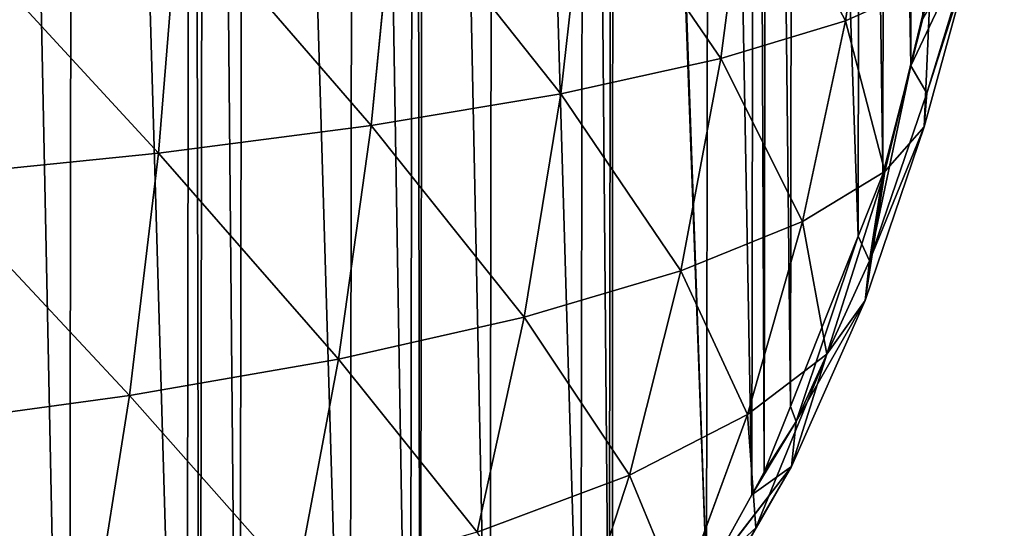
# Model space of a CAD drawing. Extents: x -19315 to -15317, y 19880 to 23886.
# Drawn here: x -17010 to -16817, y 21658 to 21758 of the extents above; entities that cross this region are included whole.
import ezdxf

# ---------------------------------------------------------------- set-up
doc = ezdxf.new("R2010")
doc.units = 0
doc.header["$LTSCALE"] = 25.4
doc.layers.get('0').update_dxf_attribs({"color": 13, "linetype": 'CONTINUOUS'})

msp = doc.modelspace()

# ---------------------------------------------------------------- linework, layer by layer
at = {"color": 254}
for p, q in [((-16842.24, 21798.39, 67.31), (-16848.28, 21757.78, 63.26)), ((-16842.24, 21798.39, 67.31), (-16848.28, 21757.78, 63.26)), ((-16867.08, 21793.38, 93.64), (-16872.68, 21750.42, 88.7)), ((-16867.08, 21793.38, 93.64), (-16872.68, 21750.42, 88.7)), ((-16867.08, 21793.38, 93.64), (-16848.28, 21757.78, 63.26)), ((-16867.08, 21793.38, 93.64), (-16848.28, 21757.78, 63.26)), ((-16898.87, 21788.68, 119.99), (-16903.98, 21743.51, 114.22)), ((-16898.87, 21788.68, 119.99), (-16903.98, 21743.51, 114.22)), ((-16898.87, 21788.68, 119.99), (-16872.68, 21750.42, 88.7)), ((-16898.87, 21788.68, 119.99), (-16872.68, 21750.42, 88.7)), ((-16936.44, 21784.45, 145.06), (-16941.03, 21737.3, 138.55)), ((-16936.44, 21784.45, 145.06), (-16941.03, 21737.3, 138.55)), ((-16978.64, 21780.77, 167.94), (-16982.66, 21731.89, 160.78)), ((-16978.64, 21780.77, 167.94), (-16982.66, 21731.89, 160.78)), ((-16822.13, 21777.16, 7.96), (-16835.5, 21748.97)), ((-16822.13, 21777.16, 7.96), (-16835.5, 21748.97)), ((-16823.33, 21771.97, 20.41), (-16832.37, 21743.64, 6.49)), ((-16823.33, 21771.97, 20.41), (-16832.37, 21743.64, 6.49)), ((-16848.28, 21757.78, 63.26), (-16831.63, 21765.23, 39.58)), ((-16848.28, 21757.78, 63.26), (-16831.63, 21765.23, 39.58)), ((-16831.63, 21765.23, 39.58), (-16840.57, 21728.26, 35.37)), ((-16831.63, 21765.23, 39.58), (-16840.57, 21728.26, 35.37)), ((-16831.63, 21765.23, 39.58), (-16832.86, 21737.01, 17.56)), ((-16831.63, 21765.23, 39.58), (-16832.86, 21737.01, 17.56)), ((-16872.68, 21750.42, 88.7), (-16848.28, 21757.78, 63.26)), ((-16872.68, 21750.42, 88.7), (-16848.28, 21757.78, 63.26)), ((-16848.28, 21757.78, 63.26), (-16856.67, 21718.52, 57.72)), ((-16848.28, 21757.78, 63.26), (-16856.67, 21718.52, 57.72)), ((-16848.28, 21757.78, 63.26), (-16840.57, 21728.26, 35.37)), ((-16848.28, 21757.78, 63.26), (-16840.57, 21728.26, 35.37)), ((-16835.5, 21748.97), (-16833.12, 21758.19)), ((-16835.5, 21748.97), (-16833.12, 21758.19)), ((-16903.98, 21743.51, 114.22), (-16872.68, 21750.42, 88.7)), ((-16903.98, 21743.51, 114.22), (-16872.68, 21750.42, 88.7)), ((-16872.68, 21750.42, 88.7), (-16880.48, 21708.86, 81.89)), ((-16872.68, 21750.42, 88.7), (-16880.48, 21708.86, 81.89)), ((-16872.68, 21750.42, 88.7), (-16856.67, 21718.52, 57.72)), ((-16872.68, 21750.42, 88.7), (-16856.67, 21718.52, 57.72)), ((-16843.56, 21710.82, 4.23), (-16835.5, 21748.97)), ((-16843.56, 21710.82, 4.23), (-16835.5, 21748.97)), ((-16840.97, 21727.8), (-16835.5, 21748.97)), ((-16840.97, 21727.8), (-16835.5, 21748.97)), ((-16832.37, 21743.64, 6.49), (-16835.5, 21748.97)), ((-16832.37, 21743.64, 6.49), (-16835.5, 21748.97)), ((-16941.03, 21737.3, 138.55), (-16903.98, 21743.51, 114.22)), ((-16941.03, 21737.3, 138.55), (-16903.98, 21743.51, 114.22)), ((-16903.98, 21743.51, 114.22), (-16911.12, 21699.77, 106.26)), ((-16903.98, 21743.51, 114.22), (-16911.12, 21699.77, 106.26)), ((-16903.98, 21743.51, 114.22), (-16880.48, 21708.86, 81.89)), ((-16903.98, 21743.51, 114.22), (-16880.48, 21708.86, 81.89)), ((-16832.86, 21737.01, 17.56), (-16832.37, 21743.64, 6.49)), ((-16832.86, 21737.01, 17.56), (-16832.37, 21743.64, 6.49)), ((-16982.66, 21731.89, 160.78), (-16941.03, 21737.3, 138.55)), ((-16982.66, 21731.89, 160.78), (-16941.03, 21737.3, 138.55)), ((-16941.03, 21737.3, 138.55), (-16947.44, 21691.58, 129.56)), ((-16941.03, 21737.3, 138.55), (-16947.44, 21691.58, 129.56)), ((-16941.03, 21737.3, 138.55), (-16911.12, 21699.77, 106.26)), ((-16941.03, 21737.3, 138.55), (-16911.12, 21699.77, 106.26)), ((-16832.86, 21737.01, 17.56), (-16843.56, 21710.82, 4.23)), ((-16832.86, 21737.01, 17.56), (-16843.56, 21710.82, 4.23)), ((-16840.57, 21728.26, 35.37), (-16832.86, 21737.01, 17.56)), ((-16840.57, 21728.26, 35.37), (-16832.86, 21737.01, 17.56)), ((-17028.28, 21727.27, 180.55), (-16982.66, 21731.89, 160.78)), ((-17028.28, 21727.27, 180.55), (-16982.66, 21731.89, 160.78)), ((-16982.66, 21731.89, 160.78), (-16988.29, 21684.45, 150.88)), ((-16982.66, 21731.89, 160.78), (-16988.29, 21684.45, 150.88)), ((-16856.67, 21718.52, 57.72), (-16840.57, 21728.26, 35.37)), ((-16856.67, 21718.52, 57.72), (-16840.57, 21728.26, 35.37)), ((-16840.57, 21728.26, 35.37), (-16851.9, 21692.57, 30.16)), ((-16840.57, 21728.26, 35.37), (-16851.9, 21692.57, 30.16)), ((-16840.57, 21728.26, 35.37), (-16844.4, 21703.05, 14.03)), ((-16840.57, 21728.26, 35.37), (-16844.4, 21703.05, 14.03)), ((-16845.8, 21715.65), (-16840.97, 21727.8)), ((-16845.8, 21715.65), (-16840.97, 21727.8)), ((-16843.56, 21710.82, 4.23), (-16840.97, 21727.8)), ((-16843.56, 21710.82, 4.23), (-16840.97, 21727.8)), ((-16880.48, 21708.86, 81.89), (-16856.67, 21718.52, 57.72)), ((-16880.48, 21708.86, 81.89), (-16856.67, 21718.52, 57.72)), ((-16856.67, 21718.52, 57.72), (-16867.44, 21680.74, 50.78)), ((-16856.67, 21718.52, 57.72), (-16867.44, 21680.74, 50.78)), ((-16856.67, 21718.52, 57.72), (-16851.9, 21692.57, 30.16)), ((-16856.67, 21718.52, 57.72), (-16851.9, 21692.57, 30.16)), ((-16859.05, 21682.34), (-16845.8, 21715.65)), ((-16859.05, 21682.34), (-16845.8, 21715.65)), ((-16857.91, 21679.4, 1.66), (-16845.8, 21715.65)), ((-16857.91, 21679.4, 1.66), (-16845.8, 21715.65)), ((-16843.56, 21710.82, 4.23), (-16845.8, 21715.65)), ((-16843.56, 21710.82, 4.23), (-16845.8, 21715.65)), ((-16844.4, 21703.05, 14.03), (-16843.56, 21710.82, 4.23)), ((-16844.4, 21703.05, 14.03), (-16843.56, 21710.82, 4.23)), ((-16911.12, 21699.77, 106.26), (-16880.48, 21708.86, 81.89)), ((-16911.12, 21699.77, 106.26), (-16880.48, 21708.86, 81.89)), ((-16880.48, 21708.86, 81.89), (-16890.53, 21668.91, 73.34)), ((-16880.48, 21708.86, 81.89), (-16890.53, 21668.91, 73.34)), ((-16880.48, 21708.86, 81.89), (-16867.44, 21680.74, 50.78)), ((-16880.48, 21708.86, 81.89), (-16867.44, 21680.74, 50.78)), ((-16844.4, 21703.05, 14.03), (-16857.91, 21679.4, 1.66)), ((-16844.4, 21703.05, 14.03), (-16857.91, 21679.4, 1.66)), ((-16851.9, 21692.57, 30.16), (-16844.4, 21703.05, 14.03)), ((-16851.9, 21692.57, 30.16), (-16844.4, 21703.05, 14.03)), ((-16947.44, 21691.58, 129.56), (-16911.12, 21699.77, 106.26)), ((-16947.44, 21691.58, 129.56), (-16911.12, 21699.77, 106.26)), ((-16911.12, 21699.77, 106.26), (-16920.34, 21657.74, 96.22)), ((-16911.12, 21699.77, 106.26), (-16920.34, 21657.74, 96.22)), ((-16911.12, 21699.77, 106.26), (-16890.53, 21668.91, 73.34)), ((-16911.12, 21699.77, 106.26), (-16890.53, 21668.91, 73.34)), ((-16988.29, 21684.45, 150.88), (-16947.44, 21691.58, 129.56)), ((-16988.29, 21684.45, 150.88), (-16947.44, 21691.58, 129.56)), ((-16947.44, 21691.58, 129.56), (-16955.74, 21647.65, 118.18)), ((-16947.44, 21691.58, 129.56), (-16955.74, 21647.65, 118.18)), ((-16947.44, 21691.58, 129.56), (-16920.34, 21657.74, 96.22)), ((-16947.44, 21691.58, 129.56), (-16920.34, 21657.74, 96.22)), ((-16867.44, 21680.74, 50.78), (-16851.9, 21692.57, 30.16)), ((-16867.44, 21680.74, 50.78), (-16851.9, 21692.57, 30.16)), ((-16851.9, 21692.57, 30.16), (-16865.83, 21658.61, 24.06)), ((-16851.9, 21692.57, 30.16), (-16865.83, 21658.61, 24.06)), ((-16851.9, 21692.57, 30.16), (-16858.83, 21670.56, 9.98)), ((-16851.9, 21692.57, 30.16), (-16858.83, 21670.56, 9.98)), ((-17033.11, 21678.34, 169.89), (-16988.29, 21684.45, 150.88)), ((-17033.11, 21678.34, 169.89), (-16988.29, 21684.45, 150.88)), ((-16988.29, 21684.45, 150.88), (-16995.57, 21638.83, 138.34)), ((-16988.29, 21684.45, 150.88), (-16995.57, 21638.83, 138.34)), ((-16864.17, 21669.45), (-16859.05, 21682.34)), ((-16864.17, 21669.45), (-16859.05, 21682.34)), ((-16857.91, 21679.4, 1.66), (-16859.05, 21682.34)), ((-16857.91, 21679.4, 1.66), (-16859.05, 21682.34)), ((-16890.53, 21668.91, 73.34), (-16867.44, 21680.74, 50.78)), ((-16890.53, 21668.91, 73.34), (-16867.44, 21680.74, 50.78)), ((-16867.44, 21680.74, 50.78), (-16880.64, 21644.9, 42.6)), ((-16867.44, 21680.74, 50.78), (-16880.64, 21644.9, 42.6)), ((-16867.44, 21680.74, 50.78), (-16865.83, 21658.61, 24.06)), ((-16867.44, 21680.74, 50.78), (-16865.83, 21658.61, 24.06)), ((-16857.91, 21679.4, 1.66), (-16866.59, 21665.07)), ((-16857.91, 21679.4, 1.66), (-16866.59, 21665.07)), ((-16858.83, 21670.56, 9.98), (-16857.91, 21679.4, 1.66)), ((-16858.83, 21670.56, 9.98), (-16857.91, 21679.4, 1.66)), ((-16858.83, 21670.56, 9.98), (-16875.44, 21649.03)), ((-16858.83, 21670.56, 9.98), (-16875.44, 21649.03)), ((-16865.83, 21658.61, 24.06), (-16858.83, 21670.56, 9.98)), ((-16865.83, 21658.61, 24.06), (-16858.83, 21670.56, 9.98)), ((-16920.34, 21657.74, 96.22), (-16890.53, 21668.91, 73.34)), ((-16920.34, 21657.74, 96.22), (-16890.53, 21668.91, 73.34)), ((-16890.53, 21668.91, 73.34), (-16902.83, 21631.08, 63.19)), ((-16890.53, 21668.91, 73.34), (-16902.83, 21631.08, 63.19)), ((-16890.53, 21668.91, 73.34), (-16880.64, 21644.9, 42.6)), ((-16890.53, 21668.91, 73.34), (-16880.64, 21644.9, 42.6)), ((-16866.59, 21665.07), (-16864.17, 21669.45)), ((-16866.59, 21665.07), (-16864.17, 21669.45)), ((-16875.44, 21649.03), (-16866.59, 21665.07)), ((-16875.44, 21649.03), (-16866.59, 21665.07)), ((-16880.64, 21644.9, 42.6), (-16865.83, 21658.61, 24.06)), ((-16880.64, 21644.9, 42.6), (-16865.83, 21658.61, 24.06)), ((-16865.83, 21658.61, 24.06), (-16876.06, 21640.56, 5.77)), ((-16865.83, 21658.61, 24.06), (-16876.06, 21640.56, 5.77))]:
    msp.add_line(p, q, dxfattribs=at)

# ---------------------------------------------------------------- meshes
mesh = msp.add_polyface(dxfattribs=at)
corners = [(-17815.09, 21850.41), (-17815.29, 21883.75), (-17815.33, 21852.35), (-17815.24, 21915.14), (-17814.99, 21917.08), (-17810.93, 21817.07), (-17810.73, 21950.41), (-17807.55, 21790.04), (-17807.28, 21977.42), (-17805.94, 21783.73), (-17805.65, 21983.73), (-17799.79, 21759.61), (-17799.42, 22007.83), (-17797.43, 21750.39), (-17797.04, 22017.05), (-17792.03, 21729.2), (-17791.57, 22038.22), (-17787.23, 21717.04), (-17786.74, 22050.37), (-17774.08, 21683.68), (-17773.49, 22083.68), (-17769, 21670.79), (-17768.37, 22096.57), (-17766.59, 21666.39), (-17765.95, 22100.95), (-17757.79, 21650.33), (-17757.1, 22116.99), (-17739.51, 21616.97), (-17738.73, 22150.3), (-17738.83, 21615.72), (-17733.34, 21608.14), (-17738.04, 22151.55), (-17732.53, 22159.1), (-17715.57, 21583.6), (-17714.68, 22183.6), (-17702, 21564.87), (-17701.06, 22202.29), (-17700.08, 21562.82), (-17699.13, 22204.33), (-17688.29, 21550.22), (-17687.31, 22216.89), (-17666.8, 21527.27), (-17665.75, 22239.78), (-17659.08, 21519.03), (-17658.01, 22248), (-17656.45, 21516.84), (-17655.37, 22250.18), (-17633.51, 21497.81), (-17632.37, 22269.14), (-17616.2, 21483.45), (-17615.02, 22283.45), (-17610.76, 21478.94), (-17609.57, 22287.95), (-17600.21, 21472.22), (-17599, 22294.64), (-17566.91, 21451.02), (-17565.63, 22315.74), (-17565.38, 21450.04), (-17564.1, 22316.71), (-17557.79, 21445.21), (-17556.5, 22321.52), (-17533.6, 21433.78), (-17532.28, 22332.87), (-17501.02, 21418.39), (-17499.65, 22348.17), (-17500.29, 21418.16), (-17495.55, 21416.61), (-17498.92, 22348.4), (-17494.17, 22349.94), (-17466.97, 21407.28), (-17465.57, 22359.19), (-17441.33, 21398.9), (-17439.9, 22367.48), (-17433.66, 21397.43), (-17432.22, 22368.94), (-17400.33, 21391.02), (-17398.88, 22375.25), (-17379.67, 21387.05), (-17378.21, 22379.16), (-17367, 21386.23), (-17365.54, 22379.94), (-17333.67, 21384.08), (-17332.2, 22381.99), (-17317.01, 21383.01), (-17315.53, 22383.01), (-17300.34, 21384.03), (-17298.87, 22381.94), (-17267.01, 21386.08), (-17265.54, 22379.79), (-17254.34, 21386.86), (-17252.87, 22378.97), (-17233.66, 21390.77), (-17232.21, 22375), (-17200.32, 21397.08), (-17198.89, 22368.59), (-17192.64, 21398.54), (-17191.21, 22367.12), (-17166.97, 21406.83), (-17165.57, 22358.74), (-17138.37, 21416.08), (-17137, 22349.41), (-17133.63, 21417.62), (-17132.25, 22347.86), (-17132.9, 21417.85), (-17100.27, 21433.15), (-17131.52, 22347.63), (-17098.94, 22332.24), (-17076.04, 21444.5), (-17074.75, 22320.81), (-17068.44, 21449.31), (-17067.16, 22315.98), (-17066.91, 21450.28), (-17065.63, 22315), (-17033.55, 21471.38), (-17032.33, 22293.8), (-17022.98, 21478.07), (-17021.78, 22287.08), (-17017.52, 21482.57), (-17016.34, 22282.57), (-17000.17, 21496.88), (-16999.04, 22268.21), (-16977.18, 21515.84), (-16976.1, 22249.18), (-16974.54, 21518.02), (-16973.46, 22246.99), (-16966.8, 21526.24), (-16965.75, 22238.75), (-16945.24, 21549.13), (-16944.25, 22215.8), (-16933.41, 21561.68), (-16932.47, 22203.2), (-16931.49, 21563.73), (-16930.55, 22201.15), (-16917.86, 21582.42), (-16916.98, 22182.42), (-16900.01, 21606.92), (-16899.2, 22157.88), (-16894.5, 21614.47), (-16893.71, 22150.3), (-16893.82, 21615.72), (-16875.44, 21649.03), (-16893.03, 22149.05), (-16874.75, 22115.69), (-16866.59, 21665.07), (-16865.95, 22099.63), (-16864.17, 21669.45), (-16863.55, 22095.23), (-16859.05, 21682.34), (-16858.46, 22082.34), (-16845.8, 21715.65), (-16845.31, 22048.98), (-16840.97, 21727.8), (-16840.52, 22036.82), (-16835.5, 21748.97), (-16835.11, 22015.63), (-16833.12, 21758.19), (-16832.76, 22006.41), (-16826.9, 21782.29), (-16826.6, 21982.29), (-16825.27, 21788.6), (-16824.99, 21975.98), (-16821.81, 21815.61), (-16821.62, 21948.95), (-16817.55, 21848.94), (-16817.46, 21915.61), (-16817.31, 21850.88), (-16817.21, 21913.67), (-16817.26, 21882.27)]
mesh.append_faces([[corners[k] for k in face] for face in [(0, 1, 2), (166, 165, 167)]], dxfattribs={"vtx0": -1, "color": 254})
mesh.append_faces([[corners[k] for k in face] for face in [(1, 0, 3), (3, 0, 4), (4, 5, 6), (6, 7, 8), (8, 9, 10), (10, 11, 12), (12, 13, 14), (14, 15, 16), (16, 17, 18), (18, 19, 20), (20, 21, 22), (22, 23, 24), (24, 25, 26), (26, 27, 28), (28, 30, 31), (31, 30, 32), (32, 33, 34), (34, 35, 36), (36, 37, 38), (38, 39, 40), (40, 41, 42), (42, 43, 44), (44, 45, 46), (46, 47, 48), (48, 49, 50), (50, 51, 52), (52, 53, 54), (54, 55, 56), (56, 57, 58), (58, 59, 60), (60, 61, 62), (62, 63, 64), (64, 66, 67), (67, 66, 68), (68, 69, 70), (70, 71, 72), (72, 73, 74), (74, 75, 76), (76, 77, 78), (78, 79, 80), (80, 81, 82), (82, 83, 84), (84, 85, 86), (86, 87, 88), (88, 89, 90), (90, 91, 92), (92, 93, 94), (94, 95, 96), (96, 97, 98), (98, 99, 100), (100, 101, 102), (102, 104, 105), (105, 104, 106), (106, 107, 108), (108, 109, 110), (110, 111, 112), (112, 113, 114), (114, 115, 116), (116, 117, 118), (118, 119, 120), (120, 121, 122), (122, 123, 124), (124, 125, 126), (126, 127, 128), (128, 129, 130), (130, 131, 132), (132, 133, 134), (134, 135, 136), (136, 137, 138), (138, 140, 141), (141, 140, 142), (142, 143, 144), (144, 145, 146), (146, 147, 148), (148, 149, 150), (150, 151, 152), (152, 153, 154), (154, 155, 156), (156, 157, 158), (158, 159, 160), (160, 161, 162), (162, 163, 164), (164, 165, 166)]], dxfattribs={"vtx0": -1, "vtx1": -1, "color": 254})
mesh.append_faces([[corners[k] for k in face] for face in [(4, 0, 5), (6, 5, 7), (8, 7, 9), (10, 9, 11), (12, 11, 13), (14, 13, 15), (16, 15, 17), (18, 17, 19), (20, 19, 21), (22, 21, 23), (24, 23, 25), (26, 25, 27), (28, 27, 29), (28, 29, 30), (32, 30, 33), (34, 33, 35), (36, 35, 37), (38, 37, 39), (40, 39, 41), (42, 41, 43), (44, 43, 45), (46, 45, 47), (48, 47, 49), (50, 49, 51), (52, 51, 53), (54, 53, 55), (56, 55, 57), (58, 57, 59), (60, 59, 61), (62, 61, 63), (64, 63, 65), (64, 65, 66), (68, 66, 69), (70, 69, 71), (72, 71, 73), (74, 73, 75), (76, 75, 77), (78, 77, 79), (80, 79, 81), (82, 81, 83), (84, 83, 85), (86, 85, 87), (88, 87, 89), (90, 89, 91), (92, 91, 93), (94, 93, 95), (96, 95, 97), (98, 97, 99), (100, 99, 101), (102, 101, 103), (102, 103, 104), (106, 104, 107), (108, 107, 109), (110, 109, 111), (112, 111, 113), (114, 113, 115), (116, 115, 117), (118, 117, 119), (120, 119, 121), (122, 121, 123), (124, 123, 125), (126, 125, 127), (128, 127, 129), (130, 129, 131), (132, 131, 133), (134, 133, 135), (136, 135, 137), (138, 137, 139), (138, 139, 140), (142, 140, 143), (144, 143, 145), (146, 145, 147), (148, 147, 149), (150, 149, 151), (152, 151, 153), (154, 153, 155), (156, 155, 157), (158, 157, 159), (160, 159, 161), (162, 161, 163), (164, 163, 165)]], dxfattribs={"vtx0": -1, "vtx2": -1, "color": 254})
mesh = msp.add_polyface(dxfattribs=at)
corners = [(-16842.24, 21798.39, 67.31), (-16848.28, 21757.78, 63.26), (-16867.08, 21793.38, 93.64)]
mesh.append_faces([[corners[k] for k in face] for face in [(0, 1, 2)]], dxfattribs={"color": 254})
mesh = msp.add_polyface(dxfattribs=at)
corners = [(-16842.24, 21798.39, 67.31), (-16831.63, 21765.23, 39.58), (-16848.28, 21757.78, 63.26)]
mesh.append_faces([[corners[k] for k in face] for face in [(0, 1, 2)]], dxfattribs={"color": 254})
mesh = msp.add_polyface(dxfattribs=at)
corners = [(-16867.08, 21793.38, 93.64), (-16872.68, 21750.42, 88.7), (-16898.87, 21788.68, 119.99)]
mesh.append_faces([[corners[k] for k in face] for face in [(0, 1, 2)]], dxfattribs={"color": 254})
mesh = msp.add_polyface(dxfattribs=at)
corners = [(-16867.08, 21793.38, 93.64), (-16848.28, 21757.78, 63.26), (-16872.68, 21750.42, 88.7)]
mesh.append_faces([[corners[k] for k in face] for face in [(0, 1, 2)]], dxfattribs={"color": 254})
mesh = msp.add_polyface(dxfattribs=at)
corners = [(-16898.87, 21788.68, 119.99), (-16903.98, 21743.51, 114.22), (-16936.44, 21784.45, 145.06)]
mesh.append_faces([[corners[k] for k in face] for face in [(0, 1, 2)]], dxfattribs={"color": 254})
mesh = msp.add_polyface(dxfattribs=at)
corners = [(-16872.68, 21750.42, 88.7), (-16903.98, 21743.51, 114.22), (-16898.87, 21788.68, 119.99)]
mesh.append_faces([[corners[k] for k in face] for face in [(0, 1, 2)]], dxfattribs={"color": 254})
mesh = msp.add_polyface(dxfattribs=at)
corners = [(-16936.44, 21784.45, 145.06), (-16941.03, 21737.3, 138.55), (-16978.64, 21780.77, 167.94)]
mesh.append_faces([[corners[k] for k in face] for face in [(0, 1, 2)]], dxfattribs={"color": 254})
mesh = msp.add_polyface(dxfattribs=at)
corners = [(-16903.98, 21743.51, 114.22), (-16941.03, 21737.3, 138.55), (-16936.44, 21784.45, 145.06)]
mesh.append_faces([[corners[k] for k in face] for face in [(0, 1, 2)]], dxfattribs={"color": 254})
mesh = msp.add_polyface(dxfattribs=at)
corners = [(-16978.64, 21780.77, 167.94), (-16982.66, 21731.89, 160.78), (-17024.83, 21777.63, 188.25)]
mesh.append_faces([[corners[k] for k in face] for face in [(0, 1, 2)]], dxfattribs={"color": 254})
mesh = msp.add_polyface(dxfattribs=at)
corners = [(-16941.03, 21737.3, 138.55), (-16982.66, 21731.89, 160.78), (-16978.64, 21780.77, 167.94)]
mesh.append_faces([[corners[k] for k in face] for face in [(0, 1, 2)]], dxfattribs={"color": 254})
mesh = msp.add_polyface(dxfattribs=at)
corners = [(-16982.66, 21731.89, 160.78), (-17028.28, 21727.27, 180.55), (-17024.83, 21777.63, 188.25)]
mesh.append_faces([[corners[k] for k in face] for face in [(0, 1, 2)]], dxfattribs={"color": 254})
mesh = msp.add_polyface(dxfattribs=at)
corners = [(-16822.13, 21777.16, 7.96), (-16835.5, 21748.97), (-16832.37, 21743.64, 6.49)]
mesh.append_faces([[corners[k] for k in face] for face in [(0, 1, 2)]], dxfattribs={"color": 254})
mesh = msp.add_polyface(dxfattribs=at)
corners = [(-16822.13, 21777.16, 7.96), (-16833.12, 21758.19), (-16835.5, 21748.97)]
mesh.append_faces([[corners[k] for k in face] for face in [(0, 1, 2)]], dxfattribs={"color": 254})
mesh = msp.add_polyface(dxfattribs=at)
corners = [(-16822.13, 21777.16, 7.96), (-16832.37, 21743.64, 6.49), (-16823.33, 21771.97, 20.41)]
mesh.append_faces([[corners[k] for k in face] for face in [(0, 1, 2)]], dxfattribs={"color": 254})
mesh = msp.add_polyface(dxfattribs=at)
corners = [(-16823.33, 21771.97, 20.41), (-16832.37, 21743.64, 6.49), (-16832.86, 21737.01, 17.56)]
mesh.append_faces([[corners[k] for k in face] for face in [(0, 1, 2)]], dxfattribs={"color": 254})
mesh = msp.add_polyface(dxfattribs=at)
corners = [(-16823.33, 21771.97, 20.41), (-16832.86, 21737.01, 17.56), (-16831.63, 21765.23, 39.58)]
mesh.append_faces([[corners[k] for k in face] for face in [(0, 1, 2)]], dxfattribs={"color": 254})
mesh = msp.add_polyface(dxfattribs=at)
corners = [(-16831.63, 21765.23, 39.58), (-16840.57, 21728.26, 35.37), (-16848.28, 21757.78, 63.26)]
mesh.append_faces([[corners[k] for k in face] for face in [(0, 1, 2)]], dxfattribs={"color": 254})
mesh = msp.add_polyface(dxfattribs=at)
corners = [(-16831.63, 21765.23, 39.58), (-16832.86, 21737.01, 17.56), (-16840.57, 21728.26, 35.37)]
mesh.append_faces([[corners[k] for k in face] for face in [(0, 1, 2)]], dxfattribs={"color": 254})
mesh = msp.add_polyface(dxfattribs=at)
corners = [(-16848.28, 21757.78, 63.26), (-16856.67, 21718.52, 57.72), (-16872.68, 21750.42, 88.7)]
mesh.append_faces([[corners[k] for k in face] for face in [(0, 1, 2)]], dxfattribs={"color": 254})
mesh = msp.add_polyface(dxfattribs=at)
corners = [(-16848.28, 21757.78, 63.26), (-16840.57, 21728.26, 35.37), (-16856.67, 21718.52, 57.72)]
mesh.append_faces([[corners[k] for k in face] for face in [(0, 1, 2)]], dxfattribs={"color": 254})
mesh = msp.add_polyface(dxfattribs=at)
corners = [(-16872.68, 21750.42, 88.7), (-16880.48, 21708.86, 81.89), (-16903.98, 21743.51, 114.22)]
mesh.append_faces([[corners[k] for k in face] for face in [(0, 1, 2)]], dxfattribs={"color": 254})
mesh = msp.add_polyface(dxfattribs=at)
corners = [(-16872.68, 21750.42, 88.7), (-16856.67, 21718.52, 57.72), (-16880.48, 21708.86, 81.89)]
mesh.append_faces([[corners[k] for k in face] for face in [(0, 1, 2)]], dxfattribs={"color": 254})
mesh = msp.add_polyface(dxfattribs=at)
corners = [(-16835.5, 21748.97), (-16840.97, 21727.8), (-16843.56, 21710.82, 4.23)]
mesh.append_faces([[corners[k] for k in face] for face in [(0, 1, 2)]], dxfattribs={"color": 254})
mesh = msp.add_polyface(dxfattribs=at)
corners = [(-16835.5, 21748.97), (-16843.56, 21710.82, 4.23), (-16832.37, 21743.64, 6.49)]
mesh.append_faces([[corners[k] for k in face] for face in [(0, 1, 2)]], dxfattribs={"color": 254})
mesh = msp.add_polyface(dxfattribs=at)
corners = [(-16903.98, 21743.51, 114.22), (-16911.12, 21699.77, 106.26), (-16941.03, 21737.3, 138.55)]
mesh.append_faces([[corners[k] for k in face] for face in [(0, 1, 2)]], dxfattribs={"color": 254})
mesh = msp.add_polyface(dxfattribs=at)
corners = [(-16880.48, 21708.86, 81.89), (-16911.12, 21699.77, 106.26), (-16903.98, 21743.51, 114.22)]
mesh.append_faces([[corners[k] for k in face] for face in [(0, 1, 2)]], dxfattribs={"color": 254})
mesh = msp.add_polyface(dxfattribs=at)
corners = [(-16832.37, 21743.64, 6.49), (-16843.56, 21710.82, 4.23), (-16832.86, 21737.01, 17.56)]
mesh.append_faces([[corners[k] for k in face] for face in [(0, 1, 2)]], dxfattribs={"color": 254})
mesh = msp.add_polyface(dxfattribs=at)
corners = [(-16941.03, 21737.3, 138.55), (-16947.44, 21691.58, 129.56), (-16982.66, 21731.89, 160.78)]
mesh.append_faces([[corners[k] for k in face] for face in [(0, 1, 2)]], dxfattribs={"color": 254})
mesh = msp.add_polyface(dxfattribs=at)
corners = [(-16911.12, 21699.77, 106.26), (-16947.44, 21691.58, 129.56), (-16941.03, 21737.3, 138.55)]
mesh.append_faces([[corners[k] for k in face] for face in [(0, 1, 2)]], dxfattribs={"color": 254})
mesh = msp.add_polyface(dxfattribs=at)
corners = [(-16832.86, 21737.01, 17.56), (-16843.56, 21710.82, 4.23), (-16844.4, 21703.05, 14.03)]
mesh.append_faces([[corners[k] for k in face] for face in [(0, 1, 2)]], dxfattribs={"color": 254})
mesh = msp.add_polyface(dxfattribs=at)
corners = [(-16832.86, 21737.01, 17.56), (-16844.4, 21703.05, 14.03), (-16840.57, 21728.26, 35.37)]
mesh.append_faces([[corners[k] for k in face] for face in [(0, 1, 2)]], dxfattribs={"color": 254})
mesh = msp.add_polyface(dxfattribs=at)
corners = [(-16982.66, 21731.89, 160.78), (-16988.29, 21684.45, 150.88), (-17028.28, 21727.27, 180.55)]
mesh.append_faces([[corners[k] for k in face] for face in [(0, 1, 2)]], dxfattribs={"color": 254})
mesh = msp.add_polyface(dxfattribs=at)
corners = [(-16947.44, 21691.58, 129.56), (-16988.29, 21684.45, 150.88), (-16982.66, 21731.89, 160.78)]
mesh.append_faces([[corners[k] for k in face] for face in [(0, 1, 2)]], dxfattribs={"color": 254})
mesh = msp.add_polyface(dxfattribs=at)
corners = [(-16840.57, 21728.26, 35.37), (-16851.9, 21692.57, 30.16), (-16856.67, 21718.52, 57.72)]
mesh.append_faces([[corners[k] for k in face] for face in [(0, 1, 2)]], dxfattribs={"color": 254})
mesh = msp.add_polyface(dxfattribs=at)
corners = [(-16840.57, 21728.26, 35.37), (-16844.4, 21703.05, 14.03), (-16851.9, 21692.57, 30.16)]
mesh.append_faces([[corners[k] for k in face] for face in [(0, 1, 2)]], dxfattribs={"color": 254})
mesh = msp.add_polyface(dxfattribs=at)
corners = [(-16988.29, 21684.45, 150.88), (-17033.11, 21678.34, 169.89), (-17028.28, 21727.27, 180.55)]
mesh.append_faces([[corners[k] for k in face] for face in [(0, 1, 2)]], dxfattribs={"color": 254})
mesh = msp.add_polyface(dxfattribs=at)
corners = [(-16840.97, 21727.8), (-16845.8, 21715.65), (-16843.56, 21710.82, 4.23)]
mesh.append_faces([[corners[k] for k in face] for face in [(0, 1, 2)]], dxfattribs={"color": 254})
mesh = msp.add_polyface(dxfattribs=at)
corners = [(-16856.67, 21718.52, 57.72), (-16867.44, 21680.74, 50.78), (-16880.48, 21708.86, 81.89)]
mesh.append_faces([[corners[k] for k in face] for face in [(0, 1, 2)]], dxfattribs={"color": 254})
mesh = msp.add_polyface(dxfattribs=at)
corners = [(-16856.67, 21718.52, 57.72), (-16851.9, 21692.57, 30.16), (-16867.44, 21680.74, 50.78)]
mesh.append_faces([[corners[k] for k in face] for face in [(0, 1, 2)]], dxfattribs={"color": 254})
mesh = msp.add_polyface(dxfattribs=at)
corners = [(-16845.8, 21715.65), (-16859.05, 21682.34), (-16857.91, 21679.4, 1.66)]
mesh.append_faces([[corners[k] for k in face] for face in [(0, 1, 2)]], dxfattribs={"color": 254})
mesh = msp.add_polyface(dxfattribs=at)
corners = [(-16845.8, 21715.65), (-16857.91, 21679.4, 1.66), (-16843.56, 21710.82, 4.23)]
mesh.append_faces([[corners[k] for k in face] for face in [(0, 1, 2)]], dxfattribs={"color": 254})
mesh = msp.add_polyface(dxfattribs=at)
corners = [(-16843.56, 21710.82, 4.23), (-16857.91, 21679.4, 1.66), (-16844.4, 21703.05, 14.03)]
mesh.append_faces([[corners[k] for k in face] for face in [(0, 1, 2)]], dxfattribs={"color": 254})
mesh = msp.add_polyface(dxfattribs=at)
corners = [(-16880.48, 21708.86, 81.89), (-16890.53, 21668.91, 73.34), (-16911.12, 21699.77, 106.26)]
mesh.append_faces([[corners[k] for k in face] for face in [(0, 1, 2)]], dxfattribs={"color": 254})
mesh = msp.add_polyface(dxfattribs=at)
corners = [(-16880.48, 21708.86, 81.89), (-16867.44, 21680.74, 50.78), (-16890.53, 21668.91, 73.34)]
mesh.append_faces([[corners[k] for k in face] for face in [(0, 1, 2)]], dxfattribs={"color": 254})
mesh = msp.add_polyface(dxfattribs=at)
corners = [(-16844.4, 21703.05, 14.03), (-16857.91, 21679.4, 1.66), (-16858.83, 21670.56, 9.98)]
mesh.append_faces([[corners[k] for k in face] for face in [(0, 1, 2)]], dxfattribs={"color": 254})
mesh = msp.add_polyface(dxfattribs=at)
corners = [(-16844.4, 21703.05, 14.03), (-16858.83, 21670.56, 9.98), (-16851.9, 21692.57, 30.16)]
mesh.append_faces([[corners[k] for k in face] for face in [(0, 1, 2)]], dxfattribs={"color": 254})
mesh = msp.add_polyface(dxfattribs=at)
corners = [(-16911.12, 21699.77, 106.26), (-16920.34, 21657.74, 96.22), (-16947.44, 21691.58, 129.56)]
mesh.append_faces([[corners[k] for k in face] for face in [(0, 1, 2)]], dxfattribs={"color": 254})
mesh = msp.add_polyface(dxfattribs=at)
corners = [(-16890.53, 21668.91, 73.34), (-16920.34, 21657.74, 96.22), (-16911.12, 21699.77, 106.26)]
mesh.append_faces([[corners[k] for k in face] for face in [(0, 1, 2)]], dxfattribs={"color": 254})
mesh = msp.add_polyface(dxfattribs=at)
corners = [(-16947.44, 21691.58, 129.56), (-16955.74, 21647.65, 118.18), (-16988.29, 21684.45, 150.88)]
mesh.append_faces([[corners[k] for k in face] for face in [(0, 1, 2)]], dxfattribs={"color": 254})
mesh = msp.add_polyface(dxfattribs=at)
corners = [(-16920.34, 21657.74, 96.22), (-16955.74, 21647.65, 118.18), (-16947.44, 21691.58, 129.56)]
mesh.append_faces([[corners[k] for k in face] for face in [(0, 1, 2)]], dxfattribs={"color": 254})
mesh = msp.add_polyface(dxfattribs=at)
corners = [(-16851.9, 21692.57, 30.16), (-16865.83, 21658.61, 24.06), (-16867.44, 21680.74, 50.78)]
mesh.append_faces([[corners[k] for k in face] for face in [(0, 1, 2)]], dxfattribs={"color": 254})
mesh = msp.add_polyface(dxfattribs=at)
corners = [(-16851.9, 21692.57, 30.16), (-16858.83, 21670.56, 9.98), (-16865.83, 21658.61, 24.06)]
mesh.append_faces([[corners[k] for k in face] for face in [(0, 1, 2)]], dxfattribs={"color": 254})
mesh = msp.add_polyface(dxfattribs=at)
corners = [(-16988.29, 21684.45, 150.88), (-16995.57, 21638.83, 138.34), (-17033.11, 21678.34, 169.89)]
mesh.append_faces([[corners[k] for k in face] for face in [(0, 1, 2)]], dxfattribs={"color": 254})
mesh = msp.add_polyface(dxfattribs=at)
corners = [(-16955.74, 21647.65, 118.18), (-16995.57, 21638.83, 138.34), (-16988.29, 21684.45, 150.88)]
mesh.append_faces([[corners[k] for k in face] for face in [(0, 1, 2)]], dxfattribs={"color": 254})
mesh = msp.add_polyface(dxfattribs=at)
corners = [(-16857.91, 21679.4, 1.66), (-16859.05, 21682.34), (-16864.17, 21669.45)]
mesh.append_faces([[corners[k] for k in face] for face in [(0, 1, 2)]], dxfattribs={"color": 254})
mesh = msp.add_polyface(dxfattribs=at)
corners = [(-16867.44, 21680.74, 50.78), (-16880.64, 21644.9, 42.6), (-16890.53, 21668.91, 73.34)]
mesh.append_faces([[corners[k] for k in face] for face in [(0, 1, 2)]], dxfattribs={"color": 254})
mesh = msp.add_polyface(dxfattribs=at)
corners = [(-16867.44, 21680.74, 50.78), (-16865.83, 21658.61, 24.06), (-16880.64, 21644.9, 42.6)]
mesh.append_faces([[corners[k] for k in face] for face in [(0, 1, 2)]], dxfattribs={"color": 254})
mesh = msp.add_polyface(dxfattribs=at)
corners = [(-16995.57, 21638.83, 138.34), (-17039.36, 21631.27, 156.36), (-17033.11, 21678.34, 169.89)]
mesh.append_faces([[corners[k] for k in face] for face in [(0, 1, 2)]], dxfattribs={"color": 254})
mesh = msp.add_polyface(dxfattribs=at)
corners = [(-16857.91, 21679.4, 1.66), (-16864.17, 21669.45), (-16866.59, 21665.07)]
mesh.append_faces([[corners[k] for k in face] for face in [(0, 1, 2)]], dxfattribs={"color": 254})
mesh = msp.add_polyface(dxfattribs=at)
corners = [(-16857.91, 21679.4, 1.66), (-16866.59, 21665.07), (-16858.83, 21670.56, 9.98)]
mesh.append_faces([[corners[k] for k in face] for face in [(0, 1, 2)]], dxfattribs={"color": 254})
mesh = msp.add_polyface(dxfattribs=at)
corners = [(-16858.83, 21670.56, 9.98), (-16875.44, 21649.03), (-16876.06, 21640.56, 5.77)]
mesh.append_faces([[corners[k] for k in face] for face in [(0, 1, 2)]], dxfattribs={"color": 254})
mesh = msp.add_polyface(dxfattribs=at)
corners = [(-16858.83, 21670.56, 9.98), (-16876.06, 21640.56, 5.77), (-16865.83, 21658.61, 24.06)]
mesh.append_faces([[corners[k] for k in face] for face in [(0, 1, 2)]], dxfattribs={"color": 254})
mesh = msp.add_polyface(dxfattribs=at)
corners = [(-16858.83, 21670.56, 9.98), (-16866.59, 21665.07), (-16875.44, 21649.03)]
mesh.append_faces([[corners[k] for k in face] for face in [(0, 1, 2)]], dxfattribs={"color": 254})
mesh = msp.add_polyface(dxfattribs=at)
corners = [(-16890.53, 21668.91, 73.34), (-16902.83, 21631.08, 63.19), (-16920.34, 21657.74, 96.22)]
mesh.append_faces([[corners[k] for k in face] for face in [(0, 1, 2)]], dxfattribs={"color": 254})
mesh = msp.add_polyface(dxfattribs=at)
corners = [(-16890.53, 21668.91, 73.34), (-16880.64, 21644.9, 42.6), (-16902.83, 21631.08, 63.19)]
mesh.append_faces([[corners[k] for k in face] for face in [(0, 1, 2)]], dxfattribs={"color": 254})
mesh = msp.add_polyface(dxfattribs=at)
corners = [(-16865.83, 21658.61, 24.06), (-16876.06, 21640.56, 5.77), (-16882.13, 21627.4, 17.43)]
mesh.append_faces([[corners[k] for k in face] for face in [(0, 1, 2)]], dxfattribs={"color": 254})
mesh = msp.add_polyface(dxfattribs=at)
corners = [(-16865.83, 21658.61, 24.06), (-16882.13, 21627.4, 17.43), (-16880.64, 21644.9, 42.6)]
mesh.append_faces([[corners[k] for k in face] for face in [(0, 1, 2)]], dxfattribs={"color": 254})

doc.saveas('drawing.dxf')
